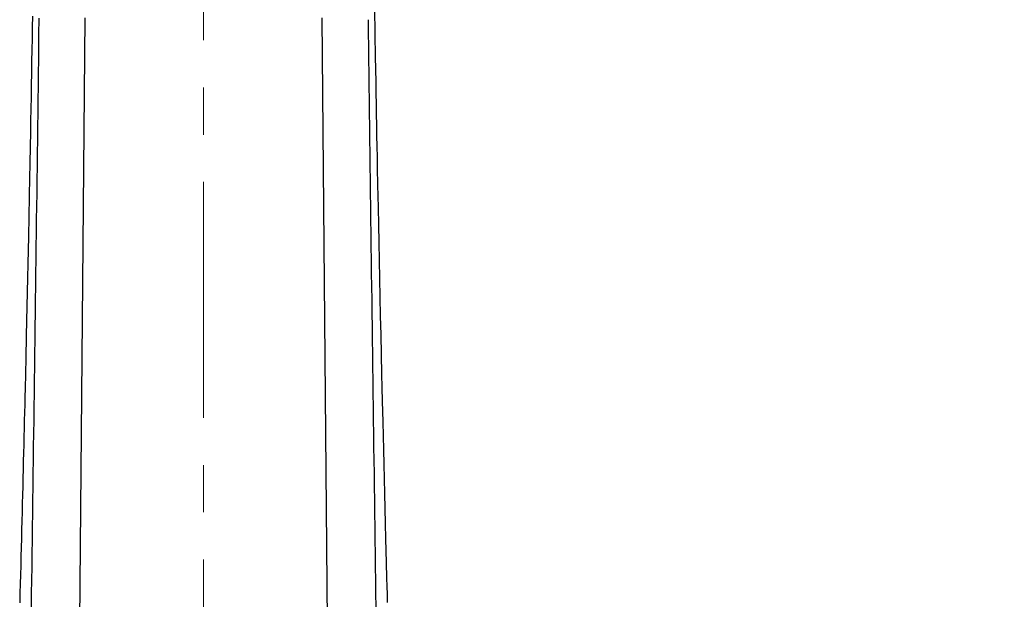
# Model space of a CAD drawing. Units: millimetres. Extents: x 72 to 8980, y -1552 to 626.
# Drawn here: x 7853 to 7931, y -120 to -74 of the extents above; entities that cross this region are included whole.
import ezdxf

# ---------------------------------------------------------------- set-up
doc = ezdxf.new("R2010")
doc.units = ezdxf.units.MM
doc.header["$MEASUREMENT"] = 0
doc.linetypes.add('CENTER', pattern=[2, 1.25, -0.25, 0.25, -0.25])
doc.layers.add('Centerline', color=4, linetype='CENTER', lineweight=15)
doc.layers.add('Dimensions', color=7, linetype='Continuous')
doc.styles.get("Standard").update_dxf_attribs({"font": 'helr45w_0.ttf'})
doc.dimstyles.get("Standard").update_dxf_attribs({"dimscale": 10, "dimtxt": 2.5, "dimasz": 0.8, "dimexe": 1, "dimexo": 1, "dimgap": 1, "dimtad": 2, "dimtih": 1, "dimtoh": 1, "dimdec": 0, "dimzin": 0, "dimdsep": 46, "dimtxsty": 'Standard', "dimblk": 'DOT', "dimcen": 2, "dimclrd": 1, "dimclre": 1, "dimclrt": 1, "dimadec": 0, "dimazin": 0, "dimtfac": 1, "dimtdec": 0, "dimtofl": 0, "dimtmove": 0, "dimatfit": 3, "dimfxl": 1, "dimtolj": 1, "dimtzin": 0, "dimarcsym": 0})

# ---------------------------------------------------------------- blocks, each defined once
blk = doc.blocks.new('_Dot')
at = {"color": 0, "linetype": 'ByBlock', "lineweight": -2}
blk.add_line((-0.5, 0), (-1, 0), dxfattribs=at)
at = {"color": 0, "linetype": 'ByBlock', "const_width": 0.5}
blk.add_lwpolyline([(-0.25, 0, 1), (0.25, 0, 1)], format="xyb", close=True, dxfattribs=at)
blk = doc.blocks.new('*D7')
at = {"layer": 'Dimensions', "color": 1, "lineweight": -2, "transparency": 16777216}
for p, q in [((7877.471, 87.149), (7988.333, 87.149)), ((7978.333, -144.623), (7978.333, 79.149)), ((7879.403, -152.623), (7988.333, -152.623))]:
    blk.add_line(p, q, dxfattribs=at)
at = {"layer": 'Dimensions', "color": 1, "lineweight": -2, "transparency": 16777216, "xscale": 8, "yscale": 8, "zscale": 8}
for p, rotation in [((7978.333, 87.149), 90), ((7978.333, -152.623), 270)]:
    blk.add_blockref('_Dot', p, dxfattribs=dict(at, rotation=rotation))
at = {"layer": 'Dimensions', "color": 1, "transparency": 16777216, "insert": (8016.343, -27.738), "char_height": 25, "attachment_point": 5}
blk.add_mtext('\\A1;243', dxfattribs=at)

msp = doc.modelspace()

# ---------------------------------------------------------------- linework, layer by layer
at = {"color": 7, "linetype": 'Continuous'}
for p, q in [((7881.104, -74.929), (7881.071, -73.009)), ((7853.862, -73.566), (7853.847, -74.452)), ((7854.374, -73.718), (7854.372, -73.85)), ((7857.466, -141.721), (7858.066, -73.706)), ((7876.877, -73.706), (7877.477, -141.721)), ((7853.847, -74.452), (7853.832, -75.347)), ((7881.137, -76.892), (7881.104, -74.929)), ((7853.832, -75.347), (7853.817, -76.251)), ((7853.817, -76.251), (7853.801, -77.165)), ((7853.801, -77.165), (7853.785, -78.089)), ((7881.151, -77.69), (7881.137, -76.892)), ((7853.785, -78.089), (7853.768, -79.022)), ((7881.172, -78.9), (7881.151, -77.69)), ((7853.768, -79.022), (7853.751, -79.965)), ((7881.187, -79.717), (7881.172, -78.9)), ((7881.202, -80.541), (7881.187, -79.717)), ((7853.751, -79.965), (7853.734, -80.919)), ((7881.217, -81.373), (7881.202, -80.541)), ((7853.734, -80.919), (7853.717, -81.883)), ((7881.232, -82.212), (7881.217, -81.373)), ((7853.717, -81.883), (7853.699, -82.858)), ((7853.699, -82.858), (7853.68, -83.843)), ((7881.248, -83.06), (7881.232, -82.212)), ((7881.264, -83.916), (7881.248, -83.06)), ((7853.68, -83.843), (7853.652, -85.343)), ((7881.28, -84.781), (7881.264, -83.916)), ((7881.297, -85.654), (7881.28, -84.781)), ((7853.652, -85.343), (7853.633, -86.357)), ((7881.322, -86.981), (7881.297, -85.654)), ((7853.633, -86.357), (7853.603, -87.901)), ((7881.34, -87.876), (7881.322, -86.981)), ((7853.603, -87.901), (7853.572, -89.473)), ((7881.357, -88.781), (7881.34, -87.876)), ((7881.385, -90.156), (7881.357, -88.781)), ((7853.572, -89.473), (7853.54, -91.074)), ((7881.413, -91.554), (7881.385, -90.156)), ((7853.54, -91.074), (7853.518, -92.157)), ((7881.442, -92.973), (7881.413, -91.554)), ((7853.518, -92.157), (7853.495, -93.254)), ((7881.472, -94.416), (7881.442, -92.973)), ((7853.495, -93.254), (7853.472, -94.365)), ((7853.472, -94.365), (7853.448, -95.489)), ((7881.504, -95.883), (7881.472, -94.416)), ((7853.448, -95.489), (7853.423, -96.629)), ((7881.536, -97.375), (7881.504, -95.883)), ((7853.423, -96.629), (7853.398, -97.783)), ((7853.398, -97.783), (7853.372, -98.953)), ((7881.569, -98.893), (7881.536, -97.375)), ((7853.372, -98.953), (7853.333, -100.738)), ((7881.604, -100.438), (7881.569, -98.893)), ((7853.333, -100.738), (7853.305, -101.949)), ((7881.639, -102.01), (7881.604, -100.438)), ((7881.664, -103.075), (7881.639, -102.01)), ((7881.689, -104.152), (7881.664, -103.075)), ((7881.727, -105.793), (7881.689, -104.152)), ((7881.754, -106.904), (7881.727, -105.793)), ((7881.781, -108.03), (7881.754, -106.904)), ((7881.809, -109.17), (7881.781, -108.03)), ((7881.837, -110.325), (7881.809, -109.17)), ((7881.866, -111.495), (7881.837, -110.325)), ((7881.896, -112.681), (7881.866, -111.495)), ((7881.927, -113.884), (7881.896, -112.681)), ((7881.958, -115.103), (7881.927, -113.884)), ((7882.006, -116.964), (7881.958, -115.103)), ((7882.039, -118.226), (7882.006, -116.964))]:
    msp.add_line(p, q, dxfattribs=at)
for points in [[(7853.305, -101.949), (7853.277, -103.176), (7853.262, -103.797), (7853.248, -104.421), (7853.233, -105.05), (7853.218, -105.684), (7853.203, -106.322), (7853.188, -106.965), (7853.172, -107.613), (7853.156, -108.265), (7853.14, -108.922), (7853.124, -109.585), (7853.108, -110.252), (7853.091, -110.924), (7853.074, -111.602), (7853.057, -112.285), (7853.039, -112.973), (7853.022, -113.666), (7853.004, -114.366), (7852.986, -115.07), (7852.967, -115.781), (7852.949, -116.497), (7852.93, -117.219), (7852.911, -117.947), (7852.891, -118.68), (7852.872, -119.42), (7852.852, -120.167)], [(7882.091, -120.154), (7882.074, -119.507), (7882.056, -118.864), (7882.039, -118.226)]]:
    msp.add_lwpolyline(points, dxfattribs=at)
for points, knots in [([(7854.372, -73.85), (7854.238, -85.16), (7853.935, -107.78), (7853.627, -130.399), (7853.466, -141.708)], [0, 0, 0, 0, 0.500002, 1, 1, 1, 1]), ([(7881.477, -141.708), (7881.316, -130.399), (7881.008, -107.78), (7880.705, -85.16), (7880.571, -73.85)], [0, 0, 0, 0, 0.499998, 1, 1, 1, 1])]:
    msp.add_open_spline(points, degree=3, knots=knots, dxfattribs=at)
at = {"layer": 'Centerline', "color": 4, "linetype": 'CENTER', "ltscale": 15}
msp.add_line((7867.471, -165.485), (7867.471, 95.815), dxfattribs=at)

# ---------------------------------------------------------------- dimensions: what is measured, and where the dimension line sits
at = {"layer": 'Dimensions'}
dim = msp.add_linear_dim(base=(7978.333, 87.149), p1=(7869.403, -152.623), p2=(7867.471, 87.149), angle=90, text='243', dimstyle='Standard', dxfattribs=at)
dim.commit()
dim.dimension.update_dxf_attribs({"geometry": '*D7', "text_midpoint": (7978.333, -27.738), "dimtype": 160})

doc.saveas('drawing.dxf')
